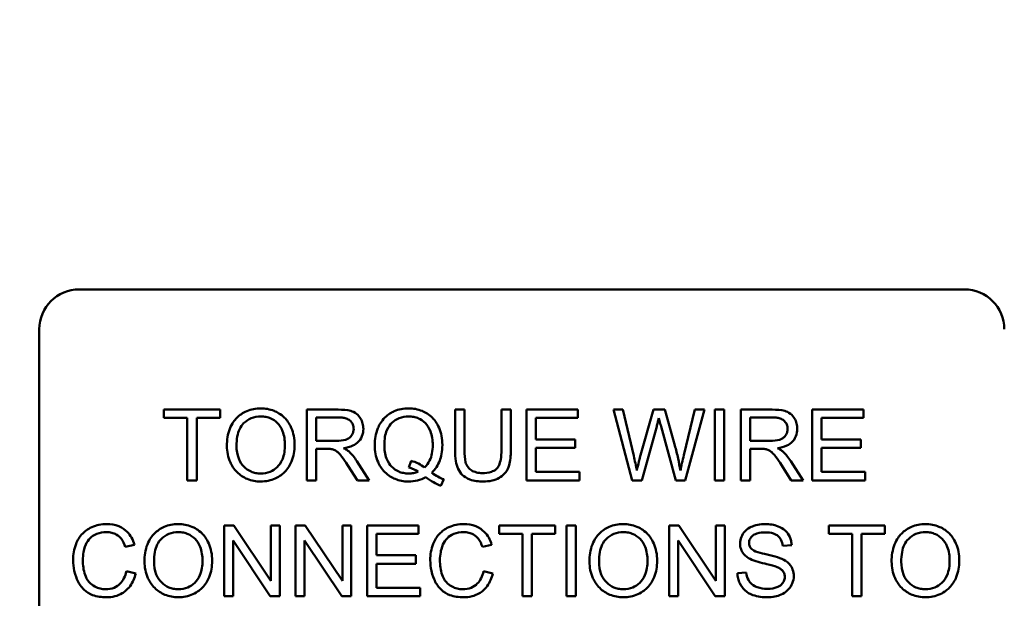
# Model space of a CAD drawing. Units: inches. Extents: x 2 to 86, y 1 to 67.
# Drawn here: x 36.7 to 37.4, y 38.5 to 38.9 of the extents above; entities that cross this region are included whole.
import ezdxf

# ---------------------------------------------------------------- set-up
doc = ezdxf.new("R2010")
doc.units = ezdxf.units.IN
doc.header["$LTSCALE"] = 4
doc.header["$MEASUREMENT"] = 0
doc.layers.add('Dimension (ANSI)', color=7, linetype='Continuous', lineweight=25)
doc.layers.add('Visible (ANSI)', color=7, linetype='Continuous', lineweight=50)
doc.styles.add('Note Text (ANSI)', font='tahoma.ttf')
doc.dimstyles.new('Default (ANSI)', dxfattribs={"dimscale": 4, "dimtxt": 0.12, "dimasz": 0.098425, "dimexe": 0.125, "dimexo": 0.0625, "dimgap": 0.031496, "dimtad": 0, "dimtih": 1, "dimtoh": 1, "dimrnd": 1e-08, "dimzin": 0, "dimdsep": 46, "dimtxsty": 'Note Text (ANSI)', "dimcen": 0.09, "dimdle": 0.393701, "dimclrd": 256, "dimclre": 256, "dimclrt": 256, "dimadec": 0, "dimazin": 1, "dimtfac": 1, "dimtofl": 0, "dimtmove": 0, "dimatfit": 3, "dimfxl": 1, "dimtolj": 1, "dimtzin": 4, "dimlwd": -1, "dimlwe": -1, "dimarcsym": 0})

# ---------------------------------------------------------------- blocks, each defined once
blk = doc.blocks.new('*D34')
at = {"layer": 'Defpoints', "color": 0, "transparency": 16777216}
for p in [(44.6626, 45.14687), (22.89882, 31.30896), (44.6626, 31.28861)]:
    blk.add_point(p, dxfattribs=at)
at = {"layer": 'Dimension (ANSI)', "transparency": 16777216}
for p, q in [((22.89882, 31.55896), (22.89882, 45.64687)), ((44.6626, 31.53861), (44.6626, 45.64687)), ((23.29252, 45.14687), (35.48166, 45.14687)), ((44.2689, 45.14687), (37.32772, 45.14687))]:
    blk.add_line(p, q, dxfattribs=at)
for points in [[(23.29252, 45.21249), (23.29252, 45.08126), (22.89882, 45.14687)], [(44.2689, 45.21249), (44.2689, 45.08126), (44.6626, 45.14687)]]:
    blk.add_solid(points, dxfattribs=at)
at = {"layer": 'Dimension (ANSI)', "transparency": 16777216, "insert": (35.60765, 45.39687), "char_height": 0.48, "attachment_point": 1, "style": 'Note Text (ANSI)'}
blk.add_mtext('\\A1;46.25', dxfattribs=at)

msp = doc.modelspace()

# ---------------------------------------------------------------- linework, layer by layer
at = {"layer": 'Visible (ANSI)'}
for p, q in [((36.7301, 38.71732), (37.37762, 38.71732)), ((36.70092, 38.27591), (36.70092, 38.68814)), ((36.83316, 38.62932), (36.79212, 38.62932)), ((36.79212, 38.62932), (36.79212, 38.6232)), ((36.83316, 38.6232), (36.83316, 38.62932)), ((36.91952, 38.62932), (36.89656, 38.62932)), ((36.89656, 38.62932), (36.89656, 38.57755)), ((37.01193, 38.62932), (37.00506, 38.62932)), ((37.00506, 38.62932), (37.00506, 38.59941)), ((37.01193, 38.59945), (37.01193, 38.62932)), ((37.04578, 38.62932), (37.03891, 38.62932)), ((37.03891, 38.62932), (37.03891, 38.59945)), ((37.04578, 38.59941), (37.04578, 38.62932)), ((37.09482, 38.62932), (37.05734, 38.62932)), ((37.05734, 38.62932), (37.05734, 38.57755)), ((37.09482, 38.6232), (37.09482, 38.62932)), ((37.12785, 38.62932), (37.12082, 38.62932)), ((37.12082, 38.62932), (37.13455, 38.57755)), ((37.13574, 38.59539), (37.12785, 38.62932)), ((37.1501, 38.62932), (37.14027, 38.59436)), ((37.15838, 38.62932), (37.1501, 38.62932)), ((37.1658, 38.60312), (37.15838, 38.62932)), ((37.18048, 38.62932), (37.17239, 38.59606)), ((37.17326, 38.57755), (37.18738, 38.62932)), ((37.18738, 38.62932), (37.18048, 38.62932)), ((37.20182, 38.62932), (37.19496, 38.62932)), ((37.19496, 38.62932), (37.19496, 38.57755)), ((37.20182, 38.57755), (37.20182, 38.62932)), ((37.23694, 38.62932), (37.21398, 38.62932)), ((37.21398, 38.62932), (37.21398, 38.57755)), ((37.30374, 38.62932), (37.26625, 38.62932)), ((37.26625, 38.62932), (37.26625, 38.57755)), ((37.30374, 38.6232), (37.30374, 38.62932)), ((36.79212, 38.6232), (36.80917, 38.6232)), ((36.80917, 38.6232), (36.80917, 38.57755)), ((36.81603, 38.57755), (36.81603, 38.6232)), ((36.81603, 38.6232), (36.83316, 38.6232)), ((36.90343, 38.60648), (36.90343, 38.6236)), ((36.90343, 38.6236), (36.9198, 38.6236)), ((37.06421, 38.60738), (37.06421, 38.6232)), ((37.06421, 38.6232), (37.09482, 38.6232)), ((37.22084, 38.60648), (37.22084, 38.6236)), ((37.22084, 38.6236), (37.23721, 38.6236)), ((37.27312, 38.60738), (37.27312, 38.6232)), ((37.27312, 38.6232), (37.30374, 38.6232)), ((37.14162, 38.57755), (37.15254, 38.61701)), ((37.15574, 38.61701), (37.16655, 38.57755)), ((36.91814, 38.60648), (36.90343, 38.60648)), ((37.09289, 38.60738), (37.06421, 38.60738)), ((37.09289, 38.60127), (37.09289, 38.60738)), ((37.23556, 38.60648), (37.22084, 38.60648)), ((37.3018, 38.60738), (37.27312, 38.60738)), ((37.3018, 38.60127), (37.3018, 38.60738)), ((36.90343, 38.57755), (36.90343, 38.60056)), ((36.90343, 38.60056), (36.91136, 38.60056)), ((37.06421, 38.58367), (37.06421, 38.60127)), ((37.06421, 38.60127), (37.09289, 38.60127)), ((37.22084, 38.57755), (37.22084, 38.60056)), ((37.22084, 38.60056), (37.22877, 38.60056)), ((37.27312, 38.60127), (37.3018, 38.60127)), ((37.27312, 38.58367), (37.27312, 38.60127)), ((36.94213, 38.57755), (36.93318, 38.59164)), ((36.97287, 38.59188), (36.97121, 38.58691)), ((37.25955, 38.57755), (37.25059, 38.59164)), ((36.92671, 38.58833), (36.93357, 38.57755)), ((37.09601, 38.58367), (37.06421, 38.58367)), ((37.09601, 38.57755), (37.09601, 38.58367)), ((37.24412, 38.58833), (37.25098, 38.57755)), ((37.30492, 38.58367), (37.27312, 38.58367)), ((37.30492, 38.57755), (37.30492, 38.58367)), ((36.80917, 38.57755), (36.81603, 38.57755)), ((36.89656, 38.57755), (36.90343, 38.57755)), ((36.93357, 38.57755), (36.94213, 38.57755)), ((36.99473, 38.57353), (36.99674, 38.5783)), ((37.05734, 38.57755), (37.09601, 38.57755)), ((37.13455, 38.57755), (37.14162, 38.57755)), ((37.16655, 38.57755), (37.17326, 38.57755)), ((37.19496, 38.57755), (37.20182, 38.57755)), ((37.21398, 38.57755), (37.22084, 38.57755)), ((37.25098, 38.57755), (37.25955, 38.57755)), ((37.26625, 38.57755), (37.30492, 38.57755)), ((36.84314, 38.54461), (36.83612, 38.54461)), ((36.83612, 38.54461), (36.83612, 38.49285)), ((36.87036, 38.50398), (36.84314, 38.54461)), ((36.87691, 38.54461), (36.87036, 38.54461)), ((36.87036, 38.54461), (36.87036, 38.50398)), ((36.87691, 38.49285), (36.87691, 38.54461)), ((36.89538, 38.54461), (36.88836, 38.54461)), ((36.88836, 38.54461), (36.88836, 38.49285)), ((36.9226, 38.50398), (36.89538, 38.54461)), ((36.92915, 38.54461), (36.9226, 38.54461)), ((36.9226, 38.54461), (36.9226, 38.50398)), ((36.92915, 38.49285), (36.92915, 38.54461)), ((36.97827, 38.54461), (36.94079, 38.54461)), ((36.94079, 38.54461), (36.94079, 38.49285)), ((36.97827, 38.5385), (36.97827, 38.54461)), ((37.07829, 38.54461), (37.03726, 38.54461)), ((37.03726, 38.54461), (37.03726, 38.5385)), ((37.07829, 38.5385), (37.07829, 38.54461)), ((37.09336, 38.54461), (37.0865, 38.54461)), ((37.0865, 38.54461), (37.0865, 38.49285)), ((37.09336, 38.49285), (37.09336, 38.54461)), ((37.16864, 38.54461), (37.16162, 38.54461)), ((37.16162, 38.54461), (37.16162, 38.49285)), ((37.19587, 38.50398), (37.16864, 38.54461)), ((37.20242, 38.54461), (37.19587, 38.54461)), ((37.19587, 38.54461), (37.19587, 38.50398)), ((37.20242, 38.49285), (37.20242, 38.54461)), ((37.3194, 38.54461), (37.27837, 38.54461)), ((37.27837, 38.54461), (37.27837, 38.5385)), ((37.3194, 38.5385), (37.3194, 38.54461)), ((36.84267, 38.49285), (36.84267, 38.53349)), ((36.84267, 38.53349), (36.86989, 38.49285)), ((36.8949, 38.49285), (36.8949, 38.53349)), ((36.8949, 38.53349), (36.92213, 38.49285)), ((36.94766, 38.52268), (36.94766, 38.5385)), ((36.94766, 38.5385), (36.97827, 38.5385)), ((37.03726, 38.5385), (37.0543, 38.5385)), ((37.0543, 38.5385), (37.0543, 38.49285)), ((37.06117, 38.5385), (37.07829, 38.5385)), ((37.06117, 38.49285), (37.06117, 38.5385)), ((37.16817, 38.49285), (37.16817, 38.53349)), ((37.16817, 38.53349), (37.19539, 38.49285)), ((37.27837, 38.5385), (37.29541, 38.5385)), ((37.29541, 38.5385), (37.29541, 38.49285)), ((37.30228, 38.5385), (37.3194, 38.5385)), ((37.30228, 38.49285), (37.30228, 38.5385)), ((36.76384, 38.52883), (36.77058, 38.53045)), ((37.02507, 38.52883), (37.03181, 38.53045)), ((37.24471, 38.52954), (37.25126, 38.53005)), ((36.97634, 38.52268), (36.94766, 38.52268)), ((36.97634, 38.51656), (36.97634, 38.52268)), ((36.77145, 38.5093), (36.76459, 38.51104)), ((36.94766, 38.51656), (36.97634, 38.51656)), ((36.94766, 38.49896), (36.94766, 38.51656)), ((37.03268, 38.5093), (37.02582, 38.51104)), ((37.21804, 38.51005), (37.21157, 38.5095)), ((36.97946, 38.49896), (36.94766, 38.49896)), ((36.97946, 38.49285), (36.97946, 38.49896)), ((36.83612, 38.49285), (36.84267, 38.49285)), ((36.86989, 38.49285), (36.87691, 38.49285)), ((36.88836, 38.49285), (36.8949, 38.49285)), ((36.92213, 38.49285), (36.92915, 38.49285)), ((36.94079, 38.49285), (36.97946, 38.49285)), ((37.0543, 38.49285), (37.06117, 38.49285)), ((37.0865, 38.49285), (37.09336, 38.49285)), ((37.16162, 38.49285), (37.16817, 38.49285)), ((37.19539, 38.49285), (37.20242, 38.49285)), ((37.29541, 38.49285), (37.30228, 38.49285))]:
    msp.add_line(p, q, dxfattribs=at)
for centre, start, end in [((36.7301, 38.68814), 90, 180), ((37.37762, 38.68814), 0, 90)]:
    msp.add_arc(centre, 0.02918, start, end, dxfattribs=at)
for points, knots in [([(36.86291, 38.63023), (36.8611, 38.63023), (36.85929, 38.63008), (36.85584, 38.62942), (36.85421, 38.62894), (36.84984, 38.62707), (36.84738, 38.62534), (36.84384, 38.62171), (36.84179, 38.61925), (36.8387, 38.61138), (36.83813, 38.60704), (36.83813, 38.60277)], [-0.3565789, -0.3565789, -0.3565789, -0.3565789, -0.2959741, -0.2959741, -0.2390557, -0.2390557, -0.1368814, -0.1368814, -0.069181, -0.069181, 0, 0, 0, 0]), ([(36.88765, 38.60336), (36.88765, 38.6056), (36.88746, 38.60784), (36.88663, 38.61212), (36.88602, 38.61413), (36.88364, 38.61959), (36.88179, 38.62184), (36.87756, 38.62611), (36.87458, 38.62759), (36.86963, 38.62965), (36.86632, 38.63023), (36.86291, 38.63023)], [-0.1207104, -0.1207104, -0.1207104, -0.1207104, -0.1114121, -0.1114121, -0.1026803, -0.1026803, -0.0867137, -0.0867137, -0.0552418, -0.0552418, 0, 0, 0, 0]), ([(36.93795, 38.61519), (36.93795, 38.61656), (36.93778, 38.6179), (36.93708, 38.62051), (36.93655, 38.62173), (36.93528, 38.62386), (36.93436, 38.62514), (36.93149, 38.62742), (36.93001, 38.62799), (36.92612, 38.62909), (36.92275, 38.62932), (36.91952, 38.62932)], [-0.153772, -0.153772, -0.153772, -0.153772, -0.1262086, -0.1262086, -0.0990696, -0.0990696, -0.076107, -0.076107, -0.0522861, -0.0522861, 0, 0, 0, 0]), ([(36.97101, 38.63023), (36.96918, 38.63023), (36.96735, 38.63006), (36.96382, 38.62936), (36.96214, 38.62883), (36.95868, 38.62732), (36.95614, 38.62597), (36.95098, 38.6208), (36.94947, 38.61783), (36.94694, 38.61175), (36.94624, 38.60765), (36.94624, 38.60344)], [-0.2035393, -0.2035393, -0.2035393, -0.2035393, -0.1718162, -0.1718162, -0.1413447, -0.1413447, -0.1066324, -0.1066324, -0.0681827, -0.0681827, 0, 0, 0, 0]), ([(36.99575, 38.60348), (36.99575, 38.6057), (36.99556, 38.60791), (36.99474, 38.61214), (36.99413, 38.61414), (36.99179, 38.61954), (36.98997, 38.62178), (36.98594, 38.62588), (36.98311, 38.62743), (36.97777, 38.62964), (36.97444, 38.63023), (36.97101, 38.63023)], [-0.1389213, -0.1389213, -0.1389213, -0.1389213, -0.1265127, -0.1265127, -0.1148065, -0.1148065, -0.0935725, -0.0935725, -0.055482, -0.055482, 0, 0, 0, 0]), ([(37.25536, 38.61519), (37.25536, 38.61656), (37.2552, 38.6179), (37.25449, 38.62051), (37.25396, 38.62173), (37.25269, 38.62386), (37.25178, 38.62514), (37.2489, 38.62742), (37.24742, 38.62799), (37.24353, 38.62909), (37.24017, 38.62932), (37.23694, 38.62932)], [-0.153772, -0.153772, -0.153772, -0.153772, -0.1262086, -0.1262086, -0.0990696, -0.0990696, -0.076107, -0.076107, -0.0522861, -0.0522861, 0, 0, 0, 0]), ([(36.84519, 38.60269), (36.84519, 38.60501), (36.84535, 38.60739), (36.84611, 38.61157), (36.84665, 38.61346), (36.84821, 38.61673), (36.84916, 38.61812), (36.85199, 38.62085), (36.8539, 38.62215), (36.85819, 38.62393), (36.86053, 38.62435), (36.86295, 38.62435)], [-0.1714639, -0.1714639, -0.1714639, -0.1714639, -0.1338882, -0.1338882, -0.1026871, -0.1026871, -0.0752378, -0.0752378, -0.0390787, -0.0390787, 0, 0, 0, 0]), ([(36.86295, 38.62435), (36.86421, 38.62435), (36.86547, 38.62423), (36.86792, 38.62372), (36.86908, 38.62335), (36.87167, 38.62217), (36.8735, 38.62109), (36.87637, 38.61812), (36.87775, 38.61631), (36.88011, 38.61032), (36.88058, 38.60687), (36.88058, 38.60344)], [-0.2824056, -0.2824056, -0.2824056, -0.2824056, -0.2273926, -0.2273926, -0.1742181, -0.1742181, -0.1040647, -0.1040647, -0.0555459, -0.0555459, 0, 0, 0, 0]), ([(36.9198, 38.6236), (36.92096, 38.6236), (36.92215, 38.62353), (36.92425, 38.62318), (36.9252, 38.62293), (36.92713, 38.62211), (36.92795, 38.62154), (36.92937, 38.62009), (36.92991, 38.61929), (36.93071, 38.61737), (36.93089, 38.61629), (36.93089, 38.61519)], [-0.08294276, -0.08294276, -0.08294276, -0.08294276, -0.06538107, -0.06538107, -0.05070844, -0.05070844, -0.03364934, -0.03364934, -0.01777167, -0.01777167, 0, 0, 0, 0]), ([(36.9533, 38.60348), (36.9533, 38.60543), (36.95343, 38.60741), (36.95406, 38.611), (36.95451, 38.61266), (36.9563, 38.61687), (36.95771, 38.61849), (36.96031, 38.62103), (36.96206, 38.62222), (36.96628, 38.62396), (36.96864, 38.62435), (36.97105, 38.62435)], [-0.1284586, -0.1284586, -0.1284586, -0.1284586, -0.1121262, -0.1121262, -0.0978852, -0.0978852, -0.0738402, -0.0738402, -0.039074, -0.039074, 0, 0, 0, 0]), ([(36.97105, 38.62435), (36.97232, 38.62435), (36.97358, 38.62423), (36.97602, 38.62372), (36.97718, 38.62335), (36.97976, 38.62218), (36.98161, 38.62109), (36.9847, 38.61789), (36.98598, 38.61603), (36.98822, 38.61033), (36.98869, 38.60689), (36.98869, 38.60348)], [-0.2357574, -0.2357574, -0.2357574, -0.2357574, -0.1935295, -0.1935295, -0.1527132, -0.1527132, -0.0989922, -0.0989922, -0.0552807, -0.0552807, 0, 0, 0, 0]), ([(37.15254, 38.61701), (37.15279, 38.61793), (37.15303, 38.61887), (37.15354, 38.62088), (37.15382, 38.62199), (37.15408, 38.62309)], [-0.03352202, -0.03352202, -0.03352202, -0.03352202, -0.01818363, -0.01818363, 0, 0, 0, 0]), ([(37.15408, 38.62309), (37.15418, 38.62261), (37.15442, 38.62172), (37.15495, 38.61975), (37.15539, 38.61823), (37.15574, 38.61701)], [-0.03259036, -0.03259036, -0.03259036, -0.03259036, -0.02057545, -0.02057545, 0, 0, 0, 0]), ([(37.23721, 38.6236), (37.23837, 38.6236), (37.23956, 38.62353), (37.24166, 38.62318), (37.24262, 38.62293), (37.24454, 38.62211), (37.24537, 38.62154), (37.24679, 38.62009), (37.24733, 38.61929), (37.24812, 38.61737), (37.2483, 38.61629), (37.2483, 38.61519)], [-0.08294276, -0.08294276, -0.08294276, -0.08294276, -0.06538107, -0.06538107, -0.05070844, -0.05070844, -0.03364934, -0.03364934, -0.01777167, -0.01777167, 0, 0, 0, 0]), ([(36.93089, 38.61519), (36.93089, 38.61447), (36.9308, 38.61376), (36.93043, 38.61236), (36.93016, 38.61169), (36.92921, 38.61), (36.92855, 38.60931), (36.92691, 38.60797), (36.92578, 38.60752), (36.92298, 38.60666), (36.92052, 38.60648), (36.91814, 38.60648)], [-0.07495865, -0.07495865, -0.07495865, -0.07495865, -0.06950385, -0.06950385, -0.06402628, -0.06402628, -0.05486643, -0.05486643, -0.03847378, -0.03847378, 0, 0, 0, 0]), ([(36.92339, 38.60111), (36.92576, 38.60144), (36.92819, 38.60202), (36.9318, 38.60374), (36.93313, 38.60462), (36.93497, 38.6065), (36.93612, 38.60782), (36.93765, 38.61153), (36.93795, 38.61334), (36.93795, 38.61519)], [-0.1995686, -0.1995686, -0.1995686, -0.1995686, -0.1188106, -0.1188106, -0.0649638, -0.0649638, -0.029987, -0.029987, 0, 0, 0, 0]), ([(37.2483, 38.61519), (37.2483, 38.61447), (37.24821, 38.61376), (37.24785, 38.61236), (37.24757, 38.61169), (37.24663, 38.61), (37.24597, 38.60931), (37.24433, 38.60797), (37.24319, 38.60752), (37.24039, 38.60666), (37.23793, 38.60648), (37.23556, 38.60648)], [-0.07495865, -0.07495865, -0.07495865, -0.07495865, -0.06950385, -0.06950385, -0.06402628, -0.06402628, -0.05486643, -0.05486643, -0.03847378, -0.03847378, 0, 0, 0, 0]), ([(37.2408, 38.60111), (37.24317, 38.60144), (37.24561, 38.60202), (37.24921, 38.60374), (37.25054, 38.60462), (37.25238, 38.6065), (37.25353, 38.60782), (37.25506, 38.61153), (37.25536, 38.61334), (37.25536, 38.61519)], [-0.1995686, -0.1995686, -0.1995686, -0.1995686, -0.1188106, -0.1188106, -0.0649638, -0.0649638, -0.029987, -0.029987, 0, 0, 0, 0]), ([(36.83813, 38.60277), (36.83813, 38.60068), (36.83834, 38.59862), (36.8392, 38.59455), (36.83984, 38.59259), (36.84163, 38.5886), (36.8431, 38.58596), (36.84775, 38.58138), (36.85031, 38.5797), (36.8562, 38.57725), (36.85951, 38.57669), (36.86291, 38.57669)], [-0.2643649, -0.2643649, -0.2643649, -0.2643649, -0.2124372, -0.2124372, -0.1608509, -0.1608509, -0.1033263, -0.1033263, -0.0549846, -0.0549846, 0, 0, 0, 0]), ([(36.86287, 38.58257), (36.86164, 38.58257), (36.86043, 38.58267), (36.85808, 38.58312), (36.85697, 38.58345), (36.85386, 38.58478), (36.85207, 38.58605), (36.8494, 38.58879), (36.84789, 38.59062), (36.84562, 38.59638), (36.84519, 38.59955), (36.84519, 38.60269)], [-0.2430683, -0.2430683, -0.2430683, -0.2430683, -0.2051854, -0.2051854, -0.1691709, -0.1691709, -0.100254, -0.100254, -0.050777, -0.050777, 0, 0, 0, 0]), ([(36.88058, 38.60344), (36.88058, 38.59987), (36.88011, 38.59619), (36.87771, 38.59052), (36.87638, 38.58872), (36.8734, 38.58581), (36.87169, 38.58465), (36.86756, 38.58295), (36.86524, 38.58257), (36.86287, 38.58257)], [-0.1521023, -0.1521023, -0.1521023, -0.1521023, -0.1059079, -0.1059079, -0.0723243, -0.0723243, -0.0383638, -0.0383638, 0, 0, 0, 0]), ([(36.86291, 38.57669), (36.86475, 38.57669), (36.86657, 38.57687), (36.87015, 38.57762), (36.87187, 38.57818), (36.87708, 38.58051), (36.87922, 38.58242), (36.88279, 38.58599), (36.88436, 38.5888), (36.88698, 38.59515), (36.88765, 38.59921), (36.88765, 38.60336)], [-0.1499971, -0.1499971, -0.1499971, -0.1499971, -0.1405345, -0.1405345, -0.1311803, -0.1311803, -0.1111955, -0.1111955, -0.0671382, -0.0671382, 0, 0, 0, 0]), ([(36.91136, 38.60056), (36.91209, 38.60056), (36.9129, 38.60054), (36.91412, 38.60047), (36.91471, 38.60042), (36.91518, 38.60032)], [-0.01994628, -0.01994628, -0.01994628, -0.01994628, -0.00790644, -0.00790644, 0, 0, 0, 0]), ([(36.91518, 38.60032), (36.91601, 38.60011), (36.91679, 38.59979), (36.91851, 38.59884), (36.91923, 38.59825), (36.92108, 38.5964), (36.92289, 38.59425), (36.92671, 38.58833)], [-0.2374801, -0.2374801, -0.2374801, -0.2374801, -0.1844675, -0.1844675, -0.1140946, -0.1140946, 0, 0, 0, 0]), ([(36.92749, 38.59854), (36.92697, 38.59901), (36.92636, 38.59944), (36.92501, 38.60029), (36.92419, 38.60072), (36.92339, 38.60111)], [-0.02579976, -0.02579976, -0.02579976, -0.02579976, -0.01437146, -0.01437146, 0, 0, 0, 0]), ([(36.93318, 38.59164), (36.93233, 38.59295), (36.93141, 38.59423), (36.92951, 38.59653), (36.92854, 38.59758), (36.92749, 38.59854)], [-0.04831733, -0.04831733, -0.04831733, -0.04831733, -0.02300668, -0.02300668, 0, 0, 0, 0]), ([(36.94624, 38.60344), (36.94624, 38.60125), (36.94642, 38.59906), (36.94725, 38.59488), (36.94785, 38.5929), (36.94974, 38.58855), (36.95129, 38.58597), (36.95616, 38.58102), (36.95898, 38.57947), (36.96427, 38.57727), (36.96753, 38.57669), (36.97089, 38.57669)], [-0.1803849, -0.1803849, -0.1803849, -0.1803849, -0.152717, -0.152717, -0.126526, -0.126526, -0.0928076, -0.0928076, -0.0544192, -0.0544192, 0, 0, 0, 0]), ([(36.97105, 38.58257), (36.96977, 38.58257), (36.96849, 38.58268), (36.96605, 38.58316), (36.96489, 38.58351), (36.96177, 38.58488), (36.96002, 38.58616), (36.95751, 38.58878), (36.95602, 38.59058), (36.95371, 38.59667), (36.9533, 38.60013), (36.9533, 38.60348)], [-0.2744473, -0.2744473, -0.2744473, -0.2744473, -0.2283044, -0.2283044, -0.1847155, -0.1847155, -0.1054779, -0.1054779, -0.0541923, -0.0541923, 0, 0, 0, 0]), ([(36.98869, 38.60348), (36.98869, 38.60139), (36.98853, 38.59928), (36.98777, 38.59545), (36.98723, 38.59369), (36.98549, 38.5901), (36.98425, 38.58839), (36.98265, 38.58694)], [-0.09822798, -0.09822798, -0.09822798, -0.09822798, -0.06449445, -0.06449445, -0.03487978, -0.03487978, 0, 0, 0, 0]), ([(36.98794, 38.58312), (36.98924, 38.58436), (36.99039, 38.58573), (36.99237, 38.58873), (36.99318, 38.59032), (36.9949, 38.59485), (36.99575, 38.59857), (36.99575, 38.60348)], [-0.1730683, -0.1730683, -0.1730683, -0.1730683, -0.1262247, -0.1262247, -0.0794855, -0.0794855, 0, 0, 0, 0]), ([(37.00506, 38.59941), (37.00506, 38.59686), (37.00521, 38.59418), (37.00594, 38.58974), (37.00643, 38.58772), (37.00807, 38.58418), (37.00913, 38.58269), (37.01154, 38.58046), (37.01321, 38.57918), (37.01891, 38.57706), (37.0223, 38.57669), (37.02554, 38.57669)], [-0.3104, -0.3104, -0.3104, -0.3104, -0.2241104, -0.2241104, -0.1581781, -0.1581781, -0.0982604, -0.0982604, -0.052449, -0.052449, 0, 0, 0, 0]), ([(37.02495, 38.58288), (37.02353, 38.58288), (37.0221, 38.58302), (37.01916, 38.58373), (37.01804, 38.58427), (37.01618, 38.58539), (37.01526, 38.58618), (37.01351, 38.58846), (37.01304, 38.58979), (37.01211, 38.59321), (37.01193, 38.59644), (37.01193, 38.59945)], [-0.1029539, -0.1029539, -0.1029539, -0.1029539, -0.0932631, -0.0932631, -0.0823044, -0.0823044, -0.0679874, -0.0679874, -0.0488485, -0.0488485, 0, 0, 0, 0]), ([(37.03891, 38.59945), (37.03891, 38.59731), (37.0388, 38.59501), (37.03817, 38.59134), (37.03775, 38.5897), (37.03648, 38.58717), (37.03583, 38.58637), (37.03405, 38.58484), (37.03286, 38.58423), (37.02951, 38.5831), (37.02715, 38.58288), (37.02495, 38.58288)], [-0.1225736, -0.1225736, -0.1225736, -0.1225736, -0.094293, -0.094293, -0.0735981, -0.0735981, -0.0571159, -0.0571159, -0.0356826, -0.0356826, 0, 0, 0, 0]), ([(37.02554, 38.57669), (37.02774, 38.57669), (37.02999, 38.57687), (37.03397, 38.57779), (37.03575, 38.57843), (37.03811, 38.57984), (37.04013, 38.58108), (37.04325, 38.58497), (37.04402, 38.58677), (37.04547, 38.59179), (37.04578, 38.59562), (37.04578, 38.59941)], [-0.3403828, -0.3403828, -0.3403828, -0.3403828, -0.2315472, -0.2315472, -0.1383554, -0.1383554, -0.0958577, -0.0958577, -0.0613862, -0.0613862, 0, 0, 0, 0]), ([(37.16983, 38.58477), (37.16938, 38.58775), (37.16881, 38.59072), (37.16747, 38.59683), (37.16667, 38.6), (37.1658, 38.60312)], [-0.1012884, -0.1012884, -0.1012884, -0.1012884, -0.0525593, -0.0525593, 0, 0, 0, 0]), ([(37.22877, 38.60056), (37.22951, 38.60056), (37.23031, 38.60054), (37.23153, 38.60047), (37.23212, 38.60042), (37.2326, 38.60032)], [-0.01994628, -0.01994628, -0.01994628, -0.01994628, -0.00790644, -0.00790644, 0, 0, 0, 0]), ([(37.2326, 38.60032), (37.23342, 38.60011), (37.2342, 38.59979), (37.23593, 38.59884), (37.23665, 38.59825), (37.2385, 38.5964), (37.2403, 38.59425), (37.24412, 38.58833)], [-0.2374801, -0.2374801, -0.2374801, -0.2374801, -0.1844675, -0.1844675, -0.1140946, -0.1140946, 0, 0, 0, 0]), ([(37.24491, 38.59854), (37.24438, 38.59901), (37.24377, 38.59944), (37.24242, 38.60029), (37.2416, 38.60072), (37.2408, 38.60111)], [-0.02579976, -0.02579976, -0.02579976, -0.02579976, -0.01437146, -0.01437146, 0, 0, 0, 0]), ([(37.25059, 38.59164), (37.24974, 38.59295), (37.24882, 38.59423), (37.24693, 38.59653), (37.24595, 38.59758), (37.24491, 38.59854)], [-0.04831733, -0.04831733, -0.04831733, -0.04831733, -0.02300668, -0.02300668, 0, 0, 0, 0]), ([(36.98265, 38.58694), (36.98131, 38.58808), (36.97984, 38.58903), (36.97655, 38.59068), (36.97473, 38.59136), (36.97287, 38.59188)], [-0.05964095, -0.05964095, -0.05964095, -0.05964095, -0.03123967, -0.03123967, 0, 0, 0, 0]), ([(37.13795, 38.58477), (37.13763, 38.58655), (37.13729, 38.58831), (37.13655, 38.59185), (37.13616, 38.59362), (37.13574, 38.59539)], [-0.0585233, -0.0585233, -0.0585233, -0.0585233, -0.02940046, -0.02940046, 0, 0, 0, 0]), ([(37.14027, 38.59436), (37.14011, 38.59379), (37.13973, 38.5922), (37.13903, 38.58934), (37.13841, 38.58674), (37.13795, 38.58477)], [-0.04691533, -0.04691533, -0.04691533, -0.04691533, -0.03271036, -0.03271036, 0, 0, 0, 0]), ([(37.17239, 38.59606), (37.1719, 38.59407), (37.17141, 38.59206), (37.17056, 38.58832), (37.17018, 38.58653), (37.16983, 38.58477)], [-0.06214285, -0.06214285, -0.06214285, -0.06214285, -0.02901185, -0.02901185, 0, 0, 0, 0]), ([(36.978, 38.58395), (36.97691, 38.58349), (36.97578, 38.58314), (36.97345, 38.58268), (36.97225, 38.58257), (36.97105, 38.58257)], [-0.03859303, -0.03859303, -0.03859303, -0.03859303, -0.01944824, -0.01944824, 0, 0, 0, 0]), ([(36.97121, 38.58691), (36.9724, 38.58661), (36.97356, 38.58622), (36.97584, 38.58523), (36.97694, 38.58463), (36.978, 38.58395)], [-0.04022992, -0.04022992, -0.04022992, -0.04022992, -0.02037592, -0.02037592, 0, 0, 0, 0]), ([(36.99674, 38.5783), (36.9953, 38.57886), (36.99388, 38.57954), (36.99096, 38.58114), (36.98941, 38.58211), (36.98794, 38.58312)], [-0.05393215, -0.05393215, -0.05393215, -0.05393215, -0.02896393, -0.02896393, 0, 0, 0, 0]), ([(36.97089, 38.57669), (36.97314, 38.57669), (36.97536, 38.57694), (36.97967, 38.57804), (36.98169, 38.57885), (36.9836, 38.57992)], [-0.07191234, -0.07191234, -0.07191234, -0.07191234, -0.03551952, -0.03551952, 0, 0, 0, 0]), ([(36.9836, 38.57992), (36.98536, 38.57853), (36.98722, 38.57725), (36.99094, 38.57511), (36.9928, 38.57423), (36.99473, 38.57353)], [-0.06952643, -0.06952643, -0.06952643, -0.06952643, -0.03321204, -0.03321204, 0, 0, 0, 0]), ([(36.75015, 38.54552), (36.74826, 38.54552), (36.74639, 38.54534), (36.74275, 38.54459), (36.74103, 38.54404), (36.73597, 38.54177), (36.73387, 38.53992), (36.73029, 38.53629), (36.72879, 38.53354), (36.72629, 38.52736), (36.72568, 38.52325), (36.72568, 38.51913)], [-0.1474319, -0.1474319, -0.1474319, -0.1474319, -0.1374177, -0.1374177, -0.12771, -0.12771, -0.1079907, -0.1079907, -0.0667721, -0.0667721, 0, 0, 0, 0]), ([(36.77058, 38.53045), (36.77005, 38.53226), (36.76934, 38.53401), (36.76752, 38.53719), (36.76645, 38.53859), (36.76373, 38.54129), (36.76174, 38.54282), (36.7562, 38.54507), (36.75319, 38.54552), (36.75015, 38.54552)], [-0.1811988, -0.1811988, -0.1811988, -0.1811988, -0.1376123, -0.1376123, -0.0966933, -0.0966933, -0.0492282, -0.0492282, 0, 0, 0, 0]), ([(36.80262, 38.54552), (36.80081, 38.54552), (36.799, 38.54537), (36.79555, 38.54471), (36.79392, 38.54423), (36.78955, 38.54236), (36.7871, 38.54064), (36.78356, 38.537), (36.78151, 38.53454), (36.77841, 38.52667), (36.77784, 38.52233), (36.77784, 38.51806)], [-0.3565789, -0.3565789, -0.3565789, -0.3565789, -0.2959741, -0.2959741, -0.2390557, -0.2390557, -0.1368814, -0.1368814, -0.069181, -0.069181, 0, 0, 0, 0]), ([(36.82736, 38.51865), (36.82736, 38.5209), (36.82717, 38.52314), (36.82634, 38.52741), (36.82573, 38.52942), (36.82335, 38.53489), (36.8215, 38.53713), (36.81728, 38.5414), (36.81429, 38.54288), (36.80935, 38.54494), (36.80603, 38.54552), (36.80262, 38.54552)], [-0.1207104, -0.1207104, -0.1207104, -0.1207104, -0.1114121, -0.1114121, -0.1026803, -0.1026803, -0.0867137, -0.0867137, -0.0552418, -0.0552418, 0, 0, 0, 0]), ([(37.01138, 38.54552), (37.00949, 38.54552), (37.00762, 38.54534), (37.00398, 38.54459), (37.00226, 38.54404), (36.9972, 38.54177), (36.9951, 38.53992), (36.99152, 38.53629), (36.99002, 38.53354), (36.98752, 38.52736), (36.98691, 38.52325), (36.98691, 38.51913)], [-0.1474319, -0.1474319, -0.1474319, -0.1474319, -0.1374177, -0.1374177, -0.12771, -0.12771, -0.1079907, -0.1079907, -0.0667721, -0.0667721, 0, 0, 0, 0]), ([(37.03181, 38.53045), (37.03128, 38.53226), (37.03057, 38.53401), (37.02875, 38.53719), (37.02768, 38.53859), (37.02496, 38.54129), (37.02297, 38.54282), (37.01743, 38.54507), (37.01442, 38.54552), (37.01138, 38.54552)], [-0.1811988, -0.1811988, -0.1811988, -0.1811988, -0.1376123, -0.1376123, -0.0966933, -0.0966933, -0.0492282, -0.0492282, 0, 0, 0, 0]), ([(37.12812, 38.54552), (37.12631, 38.54552), (37.1245, 38.54537), (37.12105, 38.54471), (37.11943, 38.54423), (37.11505, 38.54236), (37.1126, 38.54064), (37.10906, 38.537), (37.10701, 38.53454), (37.10391, 38.52667), (37.10334, 38.52233), (37.10334, 38.51806)], [-0.3565789, -0.3565789, -0.3565789, -0.3565789, -0.2959741, -0.2959741, -0.2390557, -0.2390557, -0.1368814, -0.1368814, -0.069181, -0.069181, 0, 0, 0, 0]), ([(37.15286, 38.51865), (37.15286, 38.5209), (37.15267, 38.52314), (37.15184, 38.52741), (37.15123, 38.52942), (37.14886, 38.53489), (37.147, 38.53713), (37.14278, 38.5414), (37.13979, 38.54288), (37.13485, 38.54494), (37.13153, 38.54552), (37.12812, 38.54552)], [-0.1207104, -0.1207104, -0.1207104, -0.1207104, -0.1114121, -0.1114121, -0.1026803, -0.1026803, -0.0867137, -0.0867137, -0.0552418, -0.0552418, 0, 0, 0, 0]), ([(37.23177, 38.54552), (37.22999, 38.54552), (37.22822, 38.54537), (37.22434, 38.5446), (37.22275, 38.54398), (37.22013, 38.5428), (37.21866, 38.54186), (37.21589, 38.53912), (37.21501, 38.53749), (37.21383, 38.53467), (37.2135, 38.53299), (37.2135, 38.53124)], [-0.08686892, -0.08686892, -0.08686892, -0.08686892, -0.07786202, -0.07786202, -0.06680678, -0.06680678, -0.04946893, -0.04946893, -0.02830799, -0.02830799, 0, 0, 0, 0]), ([(37.25126, 38.53005), (37.25122, 38.53114), (37.25109, 38.53221), (37.25061, 38.53429), (37.25027, 38.53527), (37.24908, 38.53782), (37.24806, 38.53932), (37.24497, 38.54225), (37.24304, 38.54324), (37.23834, 38.54507), (37.23505, 38.54552), (37.23177, 38.54552)], [-0.1311046, -0.1311046, -0.1311046, -0.1311046, -0.1173277, -0.1173277, -0.1039861, -0.1039861, -0.0815615, -0.0815615, -0.0530597, -0.0530597, 0, 0, 0, 0]), ([(37.34915, 38.54552), (37.34734, 38.54552), (37.34553, 38.54537), (37.34208, 38.54471), (37.34045, 38.54423), (37.33608, 38.54236), (37.33363, 38.54064), (37.33008, 38.537), (37.32803, 38.53454), (37.32494, 38.52667), (37.32437, 38.52233), (37.32437, 38.51806)], [-0.3565789, -0.3565789, -0.3565789, -0.3565789, -0.2959741, -0.2959741, -0.2390557, -0.2390557, -0.1368814, -0.1368814, -0.069181, -0.069181, 0, 0, 0, 0]), ([(37.37389, 38.51865), (37.37389, 38.5209), (37.3737, 38.52314), (37.37287, 38.52741), (37.37226, 38.52942), (37.36988, 38.53489), (37.36803, 38.53713), (37.36381, 38.5414), (37.36082, 38.54288), (37.35588, 38.54494), (37.35256, 38.54552), (37.34915, 38.54552)], [-0.1207104, -0.1207104, -0.1207104, -0.1207104, -0.1114121, -0.1114121, -0.1026803, -0.1026803, -0.0867137, -0.0867137, -0.0552418, -0.0552418, 0, 0, 0, 0]), ([(36.73275, 38.51917), (36.73275, 38.52111), (36.73292, 38.52305), (36.73345, 38.52588), (36.73394, 38.52832), (36.7357, 38.53232), (36.73678, 38.53391), (36.7393, 38.53635), (36.74082, 38.53753), (36.74519, 38.53929), (36.74759, 38.53964), (36.74999, 38.53964)], [-0.303459, -0.303459, -0.303459, -0.303459, -0.1821279, -0.1821279, -0.1238529, -0.1238529, -0.0762121, -0.0762121, -0.0388933, -0.0388933, 0, 0, 0, 0]), ([(36.74999, 38.53964), (36.7513, 38.53964), (36.75261, 38.53952), (36.75505, 38.53896), (36.75616, 38.53855), (36.7588, 38.53709), (36.75992, 38.53599), (36.76216, 38.53316), (36.76314, 38.531), (36.76384, 38.52883)], [-0.08808409, -0.08808409, -0.08808409, -0.08808409, -0.07254749, -0.07254749, -0.05840362, -0.05840362, -0.03682396, -0.03682396, 0, 0, 0, 0]), ([(36.7849, 38.51798), (36.7849, 38.5203), (36.78506, 38.52269), (36.78582, 38.52686), (36.78636, 38.52876), (36.78793, 38.53202), (36.78887, 38.53342), (36.7917, 38.53614), (36.79361, 38.53744), (36.7979, 38.53923), (36.80025, 38.53964), (36.80266, 38.53964)], [-0.1714639, -0.1714639, -0.1714639, -0.1714639, -0.1338882, -0.1338882, -0.1026871, -0.1026871, -0.0752378, -0.0752378, -0.0390787, -0.0390787, 0, 0, 0, 0]), ([(36.80266, 38.53964), (36.80393, 38.53964), (36.80519, 38.53952), (36.80763, 38.53902), (36.80879, 38.53864), (36.81138, 38.53747), (36.81322, 38.53638), (36.81608, 38.53342), (36.81747, 38.5316), (36.81982, 38.52562), (36.8203, 38.52216), (36.8203, 38.51873)], [-0.2824056, -0.2824056, -0.2824056, -0.2824056, -0.2273926, -0.2273926, -0.1742181, -0.1742181, -0.1040647, -0.1040647, -0.0555459, -0.0555459, 0, 0, 0, 0]), ([(36.99398, 38.51917), (36.99398, 38.52111), (36.99415, 38.52305), (36.99468, 38.52588), (36.99517, 38.52832), (36.99693, 38.53232), (36.99801, 38.53391), (37.00053, 38.53635), (37.00205, 38.53753), (37.00642, 38.53929), (37.00882, 38.53964), (37.01122, 38.53964)], [-0.303459, -0.303459, -0.303459, -0.303459, -0.1821279, -0.1821279, -0.1238529, -0.1238529, -0.0762121, -0.0762121, -0.0388933, -0.0388933, 0, 0, 0, 0]), ([(37.01122, 38.53964), (37.01253, 38.53964), (37.01384, 38.53952), (37.01628, 38.53896), (37.01739, 38.53855), (37.02003, 38.53709), (37.02115, 38.53599), (37.02339, 38.53316), (37.02437, 38.531), (37.02507, 38.52883)], [-0.08808409, -0.08808409, -0.08808409, -0.08808409, -0.07254749, -0.07254749, -0.05840362, -0.05840362, -0.03682396, -0.03682396, 0, 0, 0, 0]), ([(37.11041, 38.51798), (37.11041, 38.5203), (37.11056, 38.52269), (37.11133, 38.52686), (37.11187, 38.52876), (37.11343, 38.53202), (37.11437, 38.53342), (37.1172, 38.53614), (37.11911, 38.53744), (37.1234, 38.53923), (37.12575, 38.53964), (37.12816, 38.53964)], [-0.1714639, -0.1714639, -0.1714639, -0.1714639, -0.1338882, -0.1338882, -0.1026871, -0.1026871, -0.0752378, -0.0752378, -0.0390787, -0.0390787, 0, 0, 0, 0]), ([(37.12816, 38.53964), (37.12943, 38.53964), (37.13069, 38.53952), (37.13313, 38.53902), (37.13429, 38.53864), (37.13688, 38.53747), (37.13872, 38.53638), (37.14158, 38.53342), (37.14297, 38.5316), (37.14533, 38.52562), (37.1458, 38.52216), (37.1458, 38.51873)], [-0.2824056, -0.2824056, -0.2824056, -0.2824056, -0.2273926, -0.2273926, -0.1742181, -0.1742181, -0.1040647, -0.1040647, -0.0555459, -0.0555459, 0, 0, 0, 0]), ([(37.22009, 38.53171), (37.22009, 38.53222), (37.22015, 38.53273), (37.22038, 38.53372), (37.22055, 38.53419), (37.22125, 38.53555), (37.22193, 38.53634), (37.22328, 38.53748), (37.22421, 38.53817), (37.22782, 38.53931), (37.23003, 38.53948), (37.23205, 38.53948)], [-0.1403883, -0.1403883, -0.1403883, -0.1403883, -0.1205668, -0.1205668, -0.1010744, -0.1010744, -0.0610607, -0.0610607, -0.0326353, -0.0326353, 0, 0, 0, 0]), ([(37.23205, 38.53948), (37.23401, 38.53948), (37.23608, 38.53928), (37.23959, 38.53812), (37.2406, 38.53742), (37.24212, 38.53615), (37.24286, 38.53522), (37.24416, 38.53273), (37.24455, 38.53114), (37.24471, 38.52954)], [-0.07249359, -0.07249359, -0.07249359, -0.07249359, -0.05811572, -0.05811572, -0.04550321, -0.04550321, -0.02598516, -0.02598516, 0, 0, 0, 0]), ([(37.33143, 38.51798), (37.33143, 38.5203), (37.33159, 38.52269), (37.33235, 38.52686), (37.33289, 38.52876), (37.33445, 38.53202), (37.3354, 38.53342), (37.33823, 38.53614), (37.34014, 38.53744), (37.34443, 38.53923), (37.34677, 38.53964), (37.34919, 38.53964)], [-0.1714639, -0.1714639, -0.1714639, -0.1714639, -0.1338882, -0.1338882, -0.1026871, -0.1026871, -0.0752378, -0.0752378, -0.0390787, -0.0390787, 0, 0, 0, 0]), ([(37.34919, 38.53964), (37.35046, 38.53964), (37.35172, 38.53952), (37.35416, 38.53902), (37.35532, 38.53864), (37.35791, 38.53747), (37.35975, 38.53638), (37.36261, 38.53342), (37.36399, 38.5316), (37.36635, 38.52562), (37.36682, 38.52216), (37.36682, 38.51873)], [-0.2824056, -0.2824056, -0.2824056, -0.2824056, -0.2273926, -0.2273926, -0.1742181, -0.1742181, -0.1040647, -0.1040647, -0.0555459, -0.0555459, 0, 0, 0, 0]), ([(37.2135, 38.53124), (37.2135, 38.52981), (37.21372, 38.52842), (37.21459, 38.526), (37.21523, 38.52473), (37.21756, 38.52201), (37.21914, 38.52088), (37.22084, 38.51999)], [-0.09142107, -0.09142107, -0.09142107, -0.09142107, -0.0580146, -0.0580146, -0.03102329, -0.03102329, 0, 0, 0, 0]), ([(37.2221, 38.5271), (37.22177, 38.5274), (37.22146, 38.52773), (37.22094, 38.52846), (37.22073, 38.52884), (37.22023, 38.53003), (37.22009, 38.53086), (37.22009, 38.53171)], [-0.02822848, -0.02822848, -0.02822848, -0.02822848, -0.02087815, -0.02087815, -0.01378527, -0.01378527, 0, 0, 0, 0]), ([(37.244, 38.52011), (37.24063, 38.52165), (37.2339, 38.52302), (37.22764, 38.52463), (37.2252, 38.52536), (37.22301, 38.52645), (37.22249, 38.52676), (37.2221, 38.5271)], [-0.08393606, -0.08393606, -0.08393606, -0.08393606, -0.03484935, -0.03484935, -0.008323, -0.008323, 0, 0, 0, 0]), ([(36.72568, 38.51913), (36.72568, 38.51651), (36.72594, 38.51392), (36.72726, 38.5078), (36.72839, 38.50528), (36.73007, 38.50175), (36.73158, 38.49954), (36.73563, 38.49567), (36.73776, 38.49445), (36.7431, 38.49241), (36.74661, 38.49198), (36.75003, 38.49198)], [-0.1538063, -0.1538063, -0.1538063, -0.1538063, -0.142582, -0.142582, -0.1269489, -0.1269489, -0.0924858, -0.0924858, -0.0553131, -0.0553131, 0, 0, 0, 0]), ([(36.74943, 38.49786), (36.74807, 38.49786), (36.74673, 38.49801), (36.74409, 38.49865), (36.74284, 38.49912), (36.73978, 38.5007), (36.73848, 38.50179), (36.73587, 38.50477), (36.73497, 38.50677), (36.73319, 38.51182), (36.73275, 38.51553), (36.73275, 38.51917)], [-0.1272438, -0.1272438, -0.1272438, -0.1272438, -0.1157273, -0.1157273, -0.1043161, -0.1043161, -0.0866541, -0.0866541, -0.0588762, -0.0588762, 0, 0, 0, 0]), ([(36.8203, 38.51873), (36.8203, 38.51517), (36.81982, 38.51149), (36.81742, 38.50581), (36.81609, 38.50402), (36.81311, 38.5011), (36.8114, 38.49995), (36.80727, 38.49824), (36.80495, 38.49786), (36.80258, 38.49786)], [-0.1521023, -0.1521023, -0.1521023, -0.1521023, -0.1059079, -0.1059079, -0.0723243, -0.0723243, -0.0383638, -0.0383638, 0, 0, 0, 0]), ([(36.80262, 38.49198), (36.80446, 38.49198), (36.80628, 38.49216), (36.80986, 38.49292), (36.81158, 38.49348), (36.81679, 38.49581), (36.81894, 38.49771), (36.8225, 38.50129), (36.82408, 38.50409), (36.82669, 38.51044), (36.82736, 38.51451), (36.82736, 38.51865)], [-0.1499971, -0.1499971, -0.1499971, -0.1499971, -0.1405345, -0.1405345, -0.1311803, -0.1311803, -0.1111955, -0.1111955, -0.0671382, -0.0671382, 0, 0, 0, 0]), ([(36.98691, 38.51913), (36.98691, 38.51651), (36.98717, 38.51392), (36.98849, 38.5078), (36.98962, 38.50528), (36.9913, 38.50175), (36.99281, 38.49954), (36.99686, 38.49567), (36.99899, 38.49445), (37.00433, 38.49241), (37.00784, 38.49198), (37.01126, 38.49198)], [-0.1538063, -0.1538063, -0.1538063, -0.1538063, -0.142582, -0.142582, -0.1269489, -0.1269489, -0.0924858, -0.0924858, -0.0553131, -0.0553131, 0, 0, 0, 0]), ([(37.01067, 38.49786), (37.0093, 38.49786), (37.00796, 38.49801), (37.00532, 38.49865), (37.00407, 38.49912), (37.00101, 38.5007), (36.99971, 38.50179), (36.9971, 38.50477), (36.9962, 38.50677), (36.99442, 38.51182), (36.99398, 38.51553), (36.99398, 38.51917)], [-0.1272438, -0.1272438, -0.1272438, -0.1272438, -0.1157273, -0.1157273, -0.1043161, -0.1043161, -0.0866541, -0.0866541, -0.0588762, -0.0588762, 0, 0, 0, 0]), ([(37.1458, 38.51873), (37.1458, 38.51517), (37.14532, 38.51149), (37.14293, 38.50581), (37.1416, 38.50402), (37.13861, 38.5011), (37.1369, 38.49995), (37.13277, 38.49824), (37.13045, 38.49786), (37.12808, 38.49786)], [-0.1521023, -0.1521023, -0.1521023, -0.1521023, -0.1059079, -0.1059079, -0.0723243, -0.0723243, -0.0383638, -0.0383638, 0, 0, 0, 0]), ([(37.12812, 38.49198), (37.12996, 38.49198), (37.13178, 38.49216), (37.13536, 38.49292), (37.13708, 38.49348), (37.14229, 38.49581), (37.14444, 38.49771), (37.148, 38.50129), (37.14958, 38.50409), (37.1522, 38.51044), (37.15286, 38.51451), (37.15286, 38.51865)], [-0.1499971, -0.1499971, -0.1499971, -0.1499971, -0.1405345, -0.1405345, -0.1311803, -0.1311803, -0.1111955, -0.1111955, -0.0671382, -0.0671382, 0, 0, 0, 0]), ([(37.22084, 38.51999), (37.22381, 38.51841), (37.22934, 38.51713), (37.23611, 38.51545), (37.23881, 38.51472), (37.24013, 38.51419)], [-0.05083125, -0.05083125, -0.05083125, -0.05083125, -0.02305951, -0.02305951, 0, 0, 0, 0]), ([(37.2528, 38.50749), (37.2528, 38.50915), (37.25254, 38.51078), (37.25153, 38.51343), (37.2508, 38.51492), (37.24784, 38.51801), (37.24596, 38.5192), (37.244, 38.52011)], [-0.117971, -0.117971, -0.117971, -0.117971, -0.0692743, -0.0692743, -0.0350376, -0.0350376, 0, 0, 0, 0]), ([(37.36682, 38.51873), (37.36682, 38.51517), (37.36635, 38.51149), (37.36395, 38.50581), (37.36262, 38.50402), (37.35964, 38.5011), (37.35793, 38.49995), (37.3538, 38.49824), (37.35148, 38.49786), (37.34911, 38.49786)], [-0.1521023, -0.1521023, -0.1521023, -0.1521023, -0.1059079, -0.1059079, -0.0723243, -0.0723243, -0.0383638, -0.0383638, 0, 0, 0, 0]), ([(37.34915, 38.49198), (37.35099, 38.49198), (37.35281, 38.49216), (37.35639, 38.49292), (37.35811, 38.49348), (37.36332, 38.49581), (37.36546, 38.49771), (37.36903, 38.50129), (37.3706, 38.50409), (37.37322, 38.51044), (37.37389, 38.51451), (37.37389, 38.51865)], [-0.1499971, -0.1499971, -0.1499971, -0.1499971, -0.1405345, -0.1405345, -0.1311803, -0.1311803, -0.1111955, -0.1111955, -0.0671382, -0.0671382, 0, 0, 0, 0]), ([(36.76459, 38.51104), (36.7642, 38.50927), (36.76364, 38.50751), (36.76212, 38.50445), (36.76121, 38.50313), (36.75893, 38.50084), (36.75743, 38.49976), (36.75362, 38.49819), (36.75155, 38.49786), (36.74943, 38.49786)], [-0.1345311, -0.1345311, -0.1345311, -0.1345311, -0.0984808, -0.0984808, -0.0665804, -0.0665804, -0.0342102, -0.0342102, 0, 0, 0, 0]), ([(36.77784, 38.51806), (36.77784, 38.51598), (36.77805, 38.51391), (36.77891, 38.50985), (36.77955, 38.50789), (36.78134, 38.50389), (36.78281, 38.50126), (36.78746, 38.49668), (36.79002, 38.49499), (36.79592, 38.49255), (36.79922, 38.49198), (36.80262, 38.49198)], [-0.2643649, -0.2643649, -0.2643649, -0.2643649, -0.2124372, -0.2124372, -0.1608509, -0.1608509, -0.1033263, -0.1033263, -0.0549846, -0.0549846, 0, 0, 0, 0]), ([(36.80258, 38.49786), (36.80136, 38.49786), (36.80014, 38.49796), (36.7978, 38.49842), (36.79669, 38.49875), (36.79357, 38.50007), (36.79178, 38.50134), (36.78911, 38.50408), (36.78761, 38.50591), (36.78533, 38.51167), (36.7849, 38.51485), (36.7849, 38.51798)], [-0.2430683, -0.2430683, -0.2430683, -0.2430683, -0.2051854, -0.2051854, -0.1691709, -0.1691709, -0.100254, -0.100254, -0.050777, -0.050777, 0, 0, 0, 0]), ([(37.02582, 38.51104), (37.02543, 38.50927), (37.02487, 38.50751), (37.02335, 38.50445), (37.02244, 38.50313), (37.02016, 38.50084), (37.01866, 38.49976), (37.01485, 38.49819), (37.01278, 38.49786), (37.01067, 38.49786)], [-0.1345311, -0.1345311, -0.1345311, -0.1345311, -0.0984808, -0.0984808, -0.0665804, -0.0665804, -0.0342102, -0.0342102, 0, 0, 0, 0]), ([(37.10334, 38.51806), (37.10334, 38.51598), (37.10355, 38.51391), (37.10441, 38.50985), (37.10506, 38.50789), (37.10685, 38.50389), (37.10831, 38.50126), (37.11296, 38.49668), (37.11552, 38.49499), (37.12142, 38.49255), (37.12473, 38.49198), (37.12812, 38.49198)], [-0.2643649, -0.2643649, -0.2643649, -0.2643649, -0.2124372, -0.2124372, -0.1608509, -0.1608509, -0.1033263, -0.1033263, -0.0549846, -0.0549846, 0, 0, 0, 0]), ([(37.12808, 38.49786), (37.12686, 38.49786), (37.12564, 38.49796), (37.1233, 38.49842), (37.12219, 38.49875), (37.11907, 38.50007), (37.11729, 38.50134), (37.11462, 38.50408), (37.11311, 38.50591), (37.11083, 38.51167), (37.11041, 38.51485), (37.11041, 38.51798)], [-0.2430683, -0.2430683, -0.2430683, -0.2430683, -0.2051854, -0.2051854, -0.1691709, -0.1691709, -0.100254, -0.100254, -0.050777, -0.050777, 0, 0, 0, 0]), ([(37.24013, 38.51419), (37.24095, 38.51389), (37.24176, 38.51353), (37.24314, 38.51272), (37.24374, 38.51229), (37.24499, 38.51105), (37.24541, 38.51031), (37.24605, 38.50877), (37.24621, 38.50784), (37.24621, 38.50689)], [-0.04483194, -0.04483194, -0.04483194, -0.04483194, -0.03507951, -0.03507951, -0.02694069, -0.02694069, -0.0153677, -0.0153677, 0, 0, 0, 0]), ([(37.32437, 38.51806), (37.32437, 38.51598), (37.32458, 38.51391), (37.32544, 38.50985), (37.32608, 38.50789), (37.32787, 38.50389), (37.32934, 38.50126), (37.33399, 38.49668), (37.33655, 38.49499), (37.34244, 38.49255), (37.34575, 38.49198), (37.34915, 38.49198)], [-0.2643649, -0.2643649, -0.2643649, -0.2643649, -0.2124372, -0.2124372, -0.1608509, -0.1608509, -0.1033263, -0.1033263, -0.0549846, -0.0549846, 0, 0, 0, 0]), ([(37.34911, 38.49786), (37.34789, 38.49786), (37.34667, 38.49796), (37.34432, 38.49842), (37.34321, 38.49875), (37.3401, 38.50007), (37.33831, 38.50134), (37.33564, 38.50408), (37.33413, 38.50591), (37.33186, 38.51167), (37.33143, 38.51485), (37.33143, 38.51798)], [-0.2430683, -0.2430683, -0.2430683, -0.2430683, -0.2051854, -0.2051854, -0.1691709, -0.1691709, -0.100254, -0.100254, -0.050777, -0.050777, 0, 0, 0, 0]), ([(36.75003, 38.49198), (36.75212, 38.49198), (36.7542, 38.4922), (36.75812, 38.49321), (36.75991, 38.49394), (36.76313, 38.49588), (36.7653, 38.49745), (36.76931, 38.50291), (36.77061, 38.50605), (36.77145, 38.5093)], [-0.2327926, -0.2327926, -0.2327926, -0.2327926, -0.1691173, -0.1691173, -0.1095805, -0.1095805, -0.0544045, -0.0544045, 0, 0, 0, 0]), ([(37.01126, 38.49198), (37.01335, 38.49198), (37.01543, 38.4922), (37.01935, 38.49321), (37.02114, 38.49394), (37.02436, 38.49588), (37.02653, 38.49745), (37.03054, 38.50291), (37.03184, 38.50605), (37.03268, 38.5093)], [-0.2327926, -0.2327926, -0.2327926, -0.2327926, -0.1691173, -0.1691173, -0.1095805, -0.1095805, -0.0544045, -0.0544045, 0, 0, 0, 0]), ([(37.21157, 38.5095), (37.21161, 38.50821), (37.21176, 38.50694), (37.21234, 38.50448), (37.21275, 38.50332), (37.214, 38.50072), (37.21515, 38.49886), (37.21873, 38.49557), (37.22075, 38.49441), (37.22631, 38.49237), (37.23009, 38.49198), (37.23366, 38.49198)], [-0.1988872, -0.1988872, -0.1988872, -0.1988872, -0.1670593, -0.1670593, -0.1363541, -0.1363541, -0.0957314, -0.0957314, -0.0578101, -0.0578101, 0, 0, 0, 0]), ([(37.23335, 38.4981), (37.23086, 38.4981), (37.22841, 38.49846), (37.22521, 38.49969), (37.22353, 38.50041), (37.22097, 38.50253), (37.22019, 38.50351), (37.21871, 38.50636), (37.21826, 38.50822), (37.21804, 38.51005)], [-0.168652, -0.168652, -0.168652, -0.168652, -0.0837818, -0.0837818, -0.0518705, -0.0518705, -0.029905, -0.029905, 0, 0, 0, 0]), ([(37.24621, 38.50689), (37.24621, 38.50635), (37.24615, 38.5058), (37.24591, 38.50473), (37.24574, 38.50422), (37.24517, 38.50303), (37.24466, 38.50217), (37.24277, 38.50042), (37.24157, 38.49977), (37.23879, 38.49868), (37.23655, 38.4981), (37.23335, 38.4981)], [-0.18833, -0.18833, -0.18833, -0.18833, -0.1605176, -0.1605176, -0.1328902, -0.1328902, -0.0938389, -0.0938389, -0.0518823, -0.0518823, 0, 0, 0, 0]), ([(37.23366, 38.49198), (37.23542, 38.49198), (37.23718, 38.49214), (37.24052, 38.49282), (37.24209, 38.49331), (37.2451, 38.49469), (37.2469, 38.49572), (37.25025, 38.49906), (37.25119, 38.50085), (37.25244, 38.50384), (37.2528, 38.50563), (37.2528, 38.50749)], [-0.1172418, -0.1172418, -0.1172418, -0.1172418, -0.094782, -0.094782, -0.0736467, -0.0736467, -0.0525792, -0.0525792, -0.0300631, -0.0300631, 0, 0, 0, 0])]:
    msp.add_open_spline(points, degree=3, knots=knots, dxfattribs=at)

# ---------------------------------------------------------------- dimensions: what is measured, and where the dimension line sits
at = {"layer": 'Dimension (ANSI)'}
dim = msp.add_linear_dim(base=(44.6626, 45.14687), p1=(22.89882, 31.30896), p2=(44.6626, 31.28861), angle=180, dimstyle='Default (ANSI)', override={"dimgap": 0.031496, "dimtih": 0, "dimtoh": 0, "dimdec": 2, "dimlfac": 2.125, "dimtol": 0, "dimlim": 0, "dimtp": 0, "dimtm": 0, "dimtdec": 2, "dimatfit": 1}, dxfattribs=at)
dim.commit()
dim.dimension.update_dxf_attribs({"geometry": '*D34', "text_midpoint": (36.40469, 45.14687), "dimtype": 160})

doc.saveas('drawing.dxf')
